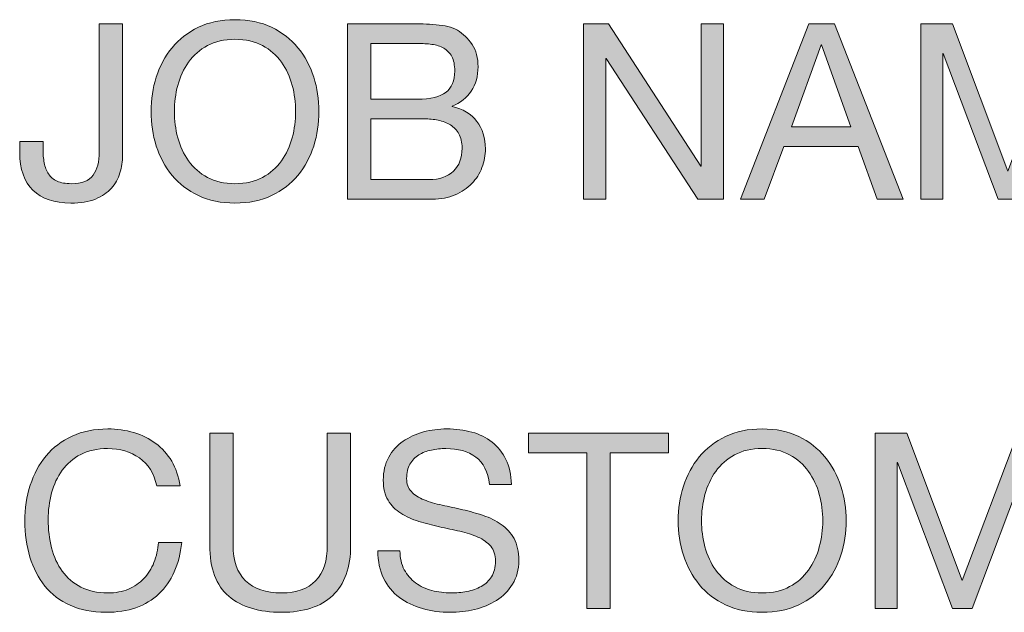
# Model space of a CAD drawing. Units: inches. Extents: x 0.5 to 8, y 0.2 to 10.9.
# Drawn here: x 0.7 to 1.2, y 0.5 to 0.8 of the extents above; entities that cross this region are included whole.
import ezdxf

# ---------------------------------------------------------------- set-up
doc = ezdxf.new("R2010")
doc.units = ezdxf.units.IN
doc.header["$MEASUREMENT"] = 0
doc.layers.add('Layer 1', color=7, linetype='Continuous')

# ---------------------------------------------------------------- blocks, each defined once
blk = doc.blocks.new('block 6')
at = {"layer": 'Layer 1'}
h = blk.add_hatch(color=250, dxfattribs=at)
h.dxf.hatch_style = 2
edge = h.paths.add_edge_path()
edge.add_spline(control_points=[(0.81731, 0.78929), (0.81911, 0.79492), (0.82179, 0.7999), (0.82538, 0.80423), (0.82896, 0.80857), (0.83341, 0.81203), (0.83875, 0.8146), (0.84408, 0.81719), (0.85029, 0.81848), (0.85737, 0.81848), (0.86445, 0.81848), (0.87067, 0.81719), (0.876, 0.8146), (0.88133, 0.81203), (0.88579, 0.80857), (0.88938, 0.80423), (0.89296, 0.7999), (0.89564, 0.79492), (0.89744, 0.78929), (0.89923, 0.78366), (0.90013, 0.77782), (0.90013, 0.77173), (0.90013, 0.76565), (0.89923, 0.75979), (0.89744, 0.75416), (0.89564, 0.74855), (0.89296, 0.74356), (0.88938, 0.73923), (0.88579, 0.73489), (0.88133, 0.73146), (0.876, 0.72892), (0.87067, 0.72637), (0.86445, 0.72511), (0.85737, 0.72511), (0.85029, 0.72511), (0.84408, 0.72637), (0.83875, 0.72892), (0.83341, 0.73146), (0.82896, 0.73489), (0.82538, 0.73923), (0.82179, 0.74356), (0.81911, 0.74855), (0.81731, 0.75416), (0.81552, 0.75979), (0.81462, 0.76565), (0.81462, 0.77173), (0.81462, 0.77782), (0.81552, 0.78366), (0.81731, 0.78929)], knot_values=[0, 0, 0, 0, 1, 1, 1, 2, 2, 2, 3, 3, 3, 4, 4, 4, 5, 5, 5, 6, 6, 6, 7, 7, 7, 8, 8, 8, 9, 9, 9, 10, 10, 10, 11, 11, 11, 12, 12, 12, 13, 13, 13, 14, 14, 14, 15, 15, 15, 16, 16, 16, 16], degree=3, periodic=1)
edge = h.paths.add_edge_path()
edge.add_spline(control_points=[(0.82825, 0.75842), (0.82941, 0.75404), (0.83125, 0.75011), (0.83375, 0.74661), (0.83625, 0.74311), (0.83946, 0.74029), (0.84338, 0.73817), (0.84729, 0.73604), (0.85196, 0.73499), (0.85737, 0.73499), (0.86279, 0.73499), (0.86746, 0.73604), (0.87138, 0.73817), (0.87529, 0.74029), (0.8785, 0.74311), (0.881, 0.74661), (0.8835, 0.75011), (0.88534, 0.75404), (0.8865, 0.75842), (0.88767, 0.76279), (0.88825, 0.76723), (0.88825, 0.77173), (0.88825, 0.77623), (0.88767, 0.78067), (0.8865, 0.78505), (0.88534, 0.78942), (0.8835, 0.79335), (0.881, 0.79686), (0.8785, 0.80036), (0.87529, 0.80317), (0.87138, 0.8053), (0.86746, 0.80741), (0.86279, 0.80849), (0.85737, 0.80849), (0.85196, 0.80849), (0.84729, 0.80741), (0.84338, 0.8053), (0.83946, 0.80317), (0.83625, 0.80036), (0.83375, 0.79686), (0.83125, 0.79335), (0.82941, 0.78942), (0.82825, 0.78505), (0.82708, 0.78067), (0.8265, 0.77623), (0.8265, 0.77173), (0.8265, 0.76723), (0.82708, 0.76279), (0.82825, 0.75842)], knot_values=[0, 0, 0, 0, 1, 1, 1, 2, 2, 2, 3, 3, 3, 4, 4, 4, 5, 5, 5, 6, 6, 6, 7, 7, 7, 8, 8, 8, 9, 9, 9, 10, 10, 10, 11, 11, 11, 12, 12, 12, 13, 13, 13, 14, 14, 14, 15, 15, 15, 16, 16, 16, 16], degree=3, periodic=1)
h = blk.add_hatch(color=250, dxfattribs=at)
h.dxf.hatch_style = 2
edge = h.paths.add_edge_path()
edge.add_spline(control_points=[(0.79881, 0.74048), (0.79794, 0.73756), (0.79648, 0.73496), (0.79444, 0.73267), (0.7924, 0.73037), (0.78969, 0.72854), (0.78632, 0.72717), (0.78294, 0.72579), (0.77875, 0.72511), (0.77375, 0.72511), (0.76541, 0.72511), (0.759, 0.72729), (0.7545, 0.73166), (0.75, 0.73604), (0.74776, 0.74249), (0.74776, 0.75098), (0.74776, 0.75098), (0.74776, 0.75648), (0.74776, 0.75648), (0.74776, 0.75648), (0.75963, 0.75648), (0.75963, 0.75648), (0.75963, 0.75648), (0.75963, 0.75273), (0.75963, 0.75273), (0.75963, 0.75015), (0.75983, 0.74778), (0.76025, 0.74561), (0.76067, 0.74344), (0.76139, 0.74156), (0.76244, 0.73998), (0.76348, 0.73839), (0.76494, 0.73717), (0.76681, 0.73629), (0.76869, 0.73542), (0.77108, 0.73499), (0.774, 0.73499), (0.77942, 0.73499), (0.78315, 0.73644), (0.78519, 0.73935), (0.78723, 0.74227), (0.78825, 0.74619), (0.78825, 0.7511), (0.78825, 0.7511), (0.78825, 0.81635), (0.78825, 0.81635), (0.78825, 0.81635), (0.80013, 0.81635), (0.80013, 0.81635), (0.80013, 0.81635), (0.80013, 0.74935), (0.80013, 0.74935), (0.80013, 0.74635), (0.79969, 0.74339), (0.79881, 0.74048)], knot_values=[0, 0, 0, 0, 1, 1, 1, 2, 2, 2, 3, 3, 3, 4, 4, 4, 5, 5, 5, 6, 6, 6, 7, 7, 7, 8, 8, 8, 9, 9, 9, 10, 10, 10, 11, 11, 11, 12, 12, 12, 13, 13, 13, 14, 14, 14, 15, 15, 15, 16, 16, 16, 17, 17, 17, 18, 18, 18, 18], degree=3, periodic=1)
h = blk.add_hatch(color=250, dxfattribs=at)
h.dxf.hatch_style = 2
edge = h.paths.add_edge_path()
edge.add_spline(control_points=[(0.947, 0.81635), (0.94891, 0.81635), (0.95098, 0.81634), (0.95319, 0.8163), (0.95539, 0.81624), (0.95758, 0.81612), (0.95975, 0.81592), (0.96191, 0.81571), (0.96394, 0.8154), (0.96581, 0.81498), (0.96769, 0.81456), (0.96929, 0.81394), (0.97062, 0.81311), (0.97354, 0.81136), (0.97602, 0.80893), (0.97806, 0.80585), (0.9801, 0.80278), (0.98113, 0.79898), (0.98113, 0.79447), (0.98113, 0.78973), (0.97997, 0.78563), (0.97769, 0.78217), (0.9754, 0.77871), (0.97212, 0.77615), (0.96788, 0.77448), (0.96788, 0.77448), (0.96788, 0.77422), (0.96788, 0.77422), (0.97338, 0.77306), (0.97758, 0.77056), (0.9805, 0.76672), (0.98341, 0.7629), (0.98487, 0.75823), (0.98487, 0.75273), (0.98487, 0.74948), (0.98429, 0.74631), (0.98312, 0.74323), (0.98195, 0.74014), (0.98022, 0.73741), (0.97794, 0.73504), (0.97564, 0.73267), (0.97281, 0.73075), (0.96943, 0.72929), (0.96606, 0.72784), (0.96216, 0.72711), (0.95775, 0.72711), (0.95775, 0.72711), (0.91463, 0.72711), (0.91463, 0.72711), (0.91463, 0.72711), (0.91463, 0.81635), (0.91463, 0.81635), (0.91463, 0.81635), (0.947, 0.81635), (0.947, 0.81635)], knot_values=[0, 0, 0, 0, 1, 1, 1, 2, 2, 2, 3, 3, 3, 4, 4, 4, 5, 5, 5, 6, 6, 6, 7, 7, 7, 8, 8, 8, 9, 9, 9, 10, 10, 10, 11, 11, 11, 12, 12, 12, 13, 13, 13, 14, 14, 14, 15, 15, 15, 16, 16, 16, 17, 17, 17, 18, 18, 18, 18], degree=3, periodic=1)
edge = h.paths.add_edge_path()
edge.add_spline(control_points=[(0.95025, 0.77798), (0.957, 0.77798), (0.96185, 0.77916), (0.96481, 0.78155), (0.96777, 0.78392), (0.96925, 0.78748), (0.96925, 0.79224), (0.96925, 0.7954), (0.96875, 0.79789), (0.96775, 0.79972), (0.96675, 0.80157), (0.96537, 0.80298), (0.96362, 0.80398), (0.96187, 0.80499), (0.95985, 0.80562), (0.95756, 0.80592), (0.95527, 0.80621), (0.95283, 0.80636), (0.95025, 0.80636), (0.95025, 0.80636), (0.9265, 0.80636), (0.9265, 0.80636), (0.9265, 0.80636), (0.9265, 0.77798), (0.9265, 0.77798), (0.9265, 0.77798), (0.95025, 0.77798), (0.95025, 0.77798)], knot_values=[0, 0, 0, 0, 1, 1, 1, 2, 2, 2, 3, 3, 3, 4, 4, 4, 5, 5, 5, 6, 6, 6, 7, 7, 7, 8, 8, 8, 9, 9, 9, 9], degree=3, periodic=1)
edge = h.paths.add_edge_path()
edge.add_spline(control_points=[(0.95625, 0.7371), (0.9615, 0.7371), (0.9656, 0.73853), (0.96856, 0.74136), (0.97152, 0.74418), (0.973, 0.7481), (0.973, 0.75311), (0.973, 0.75602), (0.97245, 0.75844), (0.97137, 0.76035), (0.97029, 0.76227), (0.96885, 0.76379), (0.96706, 0.76492), (0.96527, 0.76605), (0.9632, 0.76683), (0.96088, 0.76729), (0.95854, 0.76775), (0.95612, 0.76799), (0.95362, 0.76799), (0.95362, 0.76799), (0.9265, 0.76799), (0.9265, 0.76799), (0.9265, 0.76799), (0.9265, 0.7371), (0.9265, 0.7371), (0.9265, 0.7371), (0.95625, 0.7371), (0.95625, 0.7371)], knot_values=[0, 0, 0, 0, 1, 1, 1, 2, 2, 2, 3, 3, 3, 4, 4, 4, 5, 5, 5, 6, 6, 6, 7, 7, 7, 8, 8, 8, 9, 9, 9, 9], degree=3, periodic=1)
h = blk.add_hatch(color=250, dxfattribs=at)
h.dxf.hatch_style = 2
h.paths.add_polyline_path([(1.0475, 0.81635), (1.0945, 0.74398), (1.09475, 0.74398), (1.09475, 0.81635), (1.106, 0.81635), (1.106, 0.72711), (1.093, 0.72711), (1.04637, 0.79873), (1.04612, 0.79873), (1.04612, 0.72711), (1.03487, 0.72711), (1.03487, 0.81635)])
h = blk.add_hatch(color=250, dxfattribs=at)
h.dxf.hatch_style = 2
h.paths.add_polyline_path([(1.16262, 0.81635), (1.1975, 0.72711), (1.18437, 0.72711), (1.17462, 0.75397), (1.13687, 0.75397), (1.12687, 0.72711), (1.11475, 0.72711), (1.1495, 0.81635)])
h.paths.add_polyline_path([(1.17087, 0.76398), (1.156, 0.80561), (1.15575, 0.80561), (1.14062, 0.76398)])
h = blk.add_hatch(color=250, dxfattribs=at)
h.dxf.hatch_style = 2
h.paths.add_polyline_path([(1.22275, 0.81635), (1.25087, 0.74136), (1.27913, 0.81635), (1.29538, 0.81635), (1.29538, 0.72711), (1.28413, 0.72711), (1.28413, 0.80135), (1.28387, 0.80135), (1.256, 0.72711), (1.24588, 0.72711), (1.218, 0.80135), (1.21775, 0.80135), (1.21775, 0.72711), (1.2065, 0.72711), (1.2065, 0.81635)])
at = {"layer": 'Layer 1', "lineweight": 0}
for points in [[(1.0475, 0.81635), (1.0945, 0.74398), (1.09475, 0.74398), (1.09475, 0.81635), (1.106, 0.81635), (1.106, 0.72711), (1.093, 0.72711), (1.04637, 0.79873), (1.04612, 0.79873), (1.04612, 0.72711), (1.03487, 0.72711), (1.03487, 0.81635), (1.0475, 0.81635)], [(1.16262, 0.81635), (1.1975, 0.72711), (1.18437, 0.72711), (1.17462, 0.75397), (1.13687, 0.75397), (1.12687, 0.72711), (1.11475, 0.72711), (1.1495, 0.81635), (1.16262, 0.81635)], [(1.22275, 0.81635), (1.25087, 0.74136), (1.27913, 0.81635), (1.29538, 0.81635), (1.29538, 0.72711), (1.28413, 0.72711), (1.28413, 0.80135), (1.28387, 0.80135), (1.256, 0.72711), (1.24588, 0.72711), (1.218, 0.80135), (1.21775, 0.80135), (1.21775, 0.72711), (1.2065, 0.72711), (1.2065, 0.81635), (1.22275, 0.81635)], [(1.17087, 0.76398), (1.156, 0.80561), (1.15575, 0.80561), (1.14062, 0.76398), (1.17087, 0.76398)]]:
    blk.add_lwpolyline(points, dxfattribs=at)
for points, knots in [([(0.81731, 0.78929), (0.81911, 0.79492), (0.82179, 0.7999), (0.82538, 0.80423), (0.82896, 0.80857), (0.83341, 0.81203), (0.83875, 0.8146), (0.84408, 0.81719), (0.85029, 0.81848), (0.85737, 0.81848), (0.86445, 0.81848), (0.87067, 0.81719), (0.876, 0.8146), (0.88133, 0.81203), (0.88579, 0.80857), (0.88938, 0.80423), (0.89296, 0.7999), (0.89564, 0.79492), (0.89744, 0.78929), (0.89923, 0.78366), (0.90013, 0.77782), (0.90013, 0.77173), (0.90013, 0.76565), (0.89923, 0.75979), (0.89744, 0.75416), (0.89564, 0.74855), (0.89296, 0.74356), (0.88938, 0.73923), (0.88579, 0.73489), (0.88133, 0.73146), (0.876, 0.72892), (0.87067, 0.72637), (0.86445, 0.72511), (0.85737, 0.72511), (0.85029, 0.72511), (0.84408, 0.72637), (0.83875, 0.72892), (0.83341, 0.73146), (0.82896, 0.73489), (0.82538, 0.73923), (0.82179, 0.74356), (0.81911, 0.74855), (0.81731, 0.75416), (0.81552, 0.75979), (0.81462, 0.76565), (0.81462, 0.77173), (0.81462, 0.77782), (0.81552, 0.78366), (0.81731, 0.78929)], [0, 0, 0, 0, 1, 1, 1, 2, 2, 2, 3, 3, 3, 4, 4, 4, 5, 5, 5, 6, 6, 6, 7, 7, 7, 8, 8, 8, 9, 9, 9, 10, 10, 10, 11, 11, 11, 12, 12, 12, 13, 13, 13, 14, 14, 14, 15, 15, 15, 16, 16, 16, 16]), ([(0.79881, 0.74048), (0.79794, 0.73756), (0.79648, 0.73496), (0.79444, 0.73267), (0.7924, 0.73037), (0.78969, 0.72854), (0.78632, 0.72717), (0.78294, 0.72579), (0.77875, 0.72511), (0.77375, 0.72511), (0.76541, 0.72511), (0.759, 0.72729), (0.7545, 0.73166), (0.75, 0.73604), (0.74776, 0.74249), (0.74776, 0.75098), (0.74776, 0.75098), (0.74776, 0.75648), (0.74776, 0.75648), (0.74776, 0.75648), (0.75963, 0.75648), (0.75963, 0.75648), (0.75963, 0.75648), (0.75963, 0.75273), (0.75963, 0.75273), (0.75963, 0.75015), (0.75983, 0.74778), (0.76025, 0.74561), (0.76067, 0.74344), (0.76139, 0.74156), (0.76244, 0.73998), (0.76348, 0.73839), (0.76494, 0.73717), (0.76681, 0.73629), (0.76869, 0.73542), (0.77108, 0.73499), (0.774, 0.73499), (0.77942, 0.73499), (0.78315, 0.73644), (0.78519, 0.73935), (0.78723, 0.74227), (0.78825, 0.74619), (0.78825, 0.7511), (0.78825, 0.7511), (0.78825, 0.81635), (0.78825, 0.81635), (0.78825, 0.81635), (0.80013, 0.81635), (0.80013, 0.81635), (0.80013, 0.81635), (0.80013, 0.74935), (0.80013, 0.74935), (0.80013, 0.74635), (0.79969, 0.74339), (0.79881, 0.74048)], [0, 0, 0, 0, 1, 1, 1, 2, 2, 2, 3, 3, 3, 4, 4, 4, 5, 5, 5, 6, 6, 6, 7, 7, 7, 8, 8, 8, 9, 9, 9, 10, 10, 10, 11, 11, 11, 12, 12, 12, 13, 13, 13, 14, 14, 14, 15, 15, 15, 16, 16, 16, 17, 17, 17, 18, 18, 18, 18]), ([(0.947, 0.81635), (0.94891, 0.81635), (0.95098, 0.81634), (0.95319, 0.8163), (0.95539, 0.81624), (0.95758, 0.81612), (0.95975, 0.81592), (0.96191, 0.81571), (0.96394, 0.8154), (0.96581, 0.81498), (0.96769, 0.81456), (0.96929, 0.81394), (0.97062, 0.81311), (0.97354, 0.81136), (0.97602, 0.80893), (0.97806, 0.80585), (0.9801, 0.80278), (0.98113, 0.79898), (0.98113, 0.79447), (0.98113, 0.78973), (0.97997, 0.78563), (0.97769, 0.78217), (0.9754, 0.77871), (0.97212, 0.77615), (0.96788, 0.77448), (0.96788, 0.77448), (0.96788, 0.77422), (0.96788, 0.77422), (0.97338, 0.77306), (0.97758, 0.77056), (0.9805, 0.76672), (0.98341, 0.7629), (0.98487, 0.75823), (0.98487, 0.75273), (0.98487, 0.74948), (0.98429, 0.74631), (0.98312, 0.74323), (0.98195, 0.74014), (0.98022, 0.73741), (0.97794, 0.73504), (0.97564, 0.73267), (0.97281, 0.73075), (0.96943, 0.72929), (0.96606, 0.72784), (0.96216, 0.72711), (0.95775, 0.72711), (0.95775, 0.72711), (0.91463, 0.72711), (0.91463, 0.72711), (0.91463, 0.72711), (0.91463, 0.81635), (0.91463, 0.81635), (0.91463, 0.81635), (0.947, 0.81635), (0.947, 0.81635)], [0, 0, 0, 0, 1, 1, 1, 2, 2, 2, 3, 3, 3, 4, 4, 4, 5, 5, 5, 6, 6, 6, 7, 7, 7, 8, 8, 8, 9, 9, 9, 10, 10, 10, 11, 11, 11, 12, 12, 12, 13, 13, 13, 14, 14, 14, 15, 15, 15, 16, 16, 16, 17, 17, 17, 18, 18, 18, 18]), ([(0.82825, 0.75842), (0.82941, 0.75404), (0.83125, 0.75011), (0.83375, 0.74661), (0.83625, 0.74311), (0.83946, 0.74029), (0.84338, 0.73817), (0.84729, 0.73604), (0.85196, 0.73499), (0.85737, 0.73499), (0.86279, 0.73499), (0.86746, 0.73604), (0.87138, 0.73817), (0.87529, 0.74029), (0.8785, 0.74311), (0.881, 0.74661), (0.8835, 0.75011), (0.88534, 0.75404), (0.8865, 0.75842), (0.88767, 0.76279), (0.88825, 0.76723), (0.88825, 0.77173), (0.88825, 0.77623), (0.88767, 0.78067), (0.8865, 0.78505), (0.88534, 0.78942), (0.8835, 0.79335), (0.881, 0.79686), (0.8785, 0.80036), (0.87529, 0.80317), (0.87138, 0.8053), (0.86746, 0.80741), (0.86279, 0.80849), (0.85737, 0.80849), (0.85196, 0.80849), (0.84729, 0.80741), (0.84338, 0.8053), (0.83946, 0.80317), (0.83625, 0.80036), (0.83375, 0.79686), (0.83125, 0.79335), (0.82941, 0.78942), (0.82825, 0.78505), (0.82708, 0.78067), (0.8265, 0.77623), (0.8265, 0.77173), (0.8265, 0.76723), (0.82708, 0.76279), (0.82825, 0.75842)], [0, 0, 0, 0, 1, 1, 1, 2, 2, 2, 3, 3, 3, 4, 4, 4, 5, 5, 5, 6, 6, 6, 7, 7, 7, 8, 8, 8, 9, 9, 9, 10, 10, 10, 11, 11, 11, 12, 12, 12, 13, 13, 13, 14, 14, 14, 15, 15, 15, 16, 16, 16, 16]), ([(0.95025, 0.77798), (0.957, 0.77798), (0.96185, 0.77916), (0.96481, 0.78155), (0.96777, 0.78392), (0.96925, 0.78748), (0.96925, 0.79224), (0.96925, 0.7954), (0.96875, 0.79789), (0.96775, 0.79972), (0.96675, 0.80157), (0.96537, 0.80298), (0.96362, 0.80398), (0.96187, 0.80499), (0.95985, 0.80562), (0.95756, 0.80592), (0.95527, 0.80621), (0.95283, 0.80636), (0.95025, 0.80636), (0.95025, 0.80636), (0.9265, 0.80636), (0.9265, 0.80636), (0.9265, 0.80636), (0.9265, 0.77798), (0.9265, 0.77798), (0.9265, 0.77798), (0.95025, 0.77798), (0.95025, 0.77798)], [0, 0, 0, 0, 1, 1, 1, 2, 2, 2, 3, 3, 3, 4, 4, 4, 5, 5, 5, 6, 6, 6, 7, 7, 7, 8, 8, 8, 9, 9, 9, 9]), ([(0.95625, 0.7371), (0.9615, 0.7371), (0.9656, 0.73853), (0.96856, 0.74136), (0.97152, 0.74418), (0.973, 0.7481), (0.973, 0.75311), (0.973, 0.75602), (0.97245, 0.75844), (0.97137, 0.76035), (0.97029, 0.76227), (0.96885, 0.76379), (0.96706, 0.76492), (0.96527, 0.76605), (0.9632, 0.76683), (0.96088, 0.76729), (0.95854, 0.76775), (0.95612, 0.76799), (0.95362, 0.76799), (0.95362, 0.76799), (0.9265, 0.76799), (0.9265, 0.76799), (0.9265, 0.76799), (0.9265, 0.7371), (0.9265, 0.7371), (0.9265, 0.7371), (0.95625, 0.7371), (0.95625, 0.7371)], [0, 0, 0, 0, 1, 1, 1, 2, 2, 2, 3, 3, 3, 4, 4, 4, 5, 5, 5, 6, 6, 6, 7, 7, 7, 8, 8, 8, 9, 9, 9, 9])]:
    blk.add_open_spline(points, degree=3, knots=knots, dxfattribs=at)
blk = doc.blocks.new('block 7')
at = {"layer": 'Layer 1'}
h = blk.add_hatch(color=250, dxfattribs=at)
h.dxf.hatch_style = 2
edge = h.paths.add_edge_path()
edge.add_spline(control_points=[(0.80869, 0.59539), (0.80414, 0.59856), (0.79875, 0.60015), (0.7925, 0.60015), (0.78717, 0.60015), (0.78261, 0.59915), (0.77882, 0.59714), (0.77502, 0.59515), (0.7719, 0.59246), (0.76944, 0.58908), (0.76698, 0.58571), (0.76517, 0.58185), (0.764, 0.57753), (0.76283, 0.57319), (0.76225, 0.56868), (0.76225, 0.56402), (0.76225, 0.55893), (0.76283, 0.55413), (0.764, 0.54959), (0.76517, 0.54504), (0.76698, 0.54108), (0.76944, 0.53771), (0.7719, 0.53433), (0.77504, 0.53164), (0.77888, 0.52965), (0.78271, 0.52764), (0.78729, 0.52665), (0.79263, 0.52665), (0.79654, 0.52665), (0.80002, 0.52729), (0.80307, 0.52858), (0.8061, 0.52988), (0.80873, 0.53167), (0.81094, 0.53396), (0.81314, 0.53625), (0.81487, 0.53898), (0.81613, 0.54214), (0.81738, 0.54532), (0.81813, 0.54873), (0.81838, 0.5524), (0.81838, 0.5524), (0.83025, 0.5524), (0.83025, 0.5524), (0.82908, 0.54115), (0.82521, 0.5324), (0.81862, 0.52615), (0.81205, 0.5199), (0.80304, 0.51678), (0.79163, 0.51678), (0.78471, 0.51678), (0.77867, 0.51796), (0.7735, 0.52033), (0.76833, 0.52271), (0.76404, 0.52597), (0.76063, 0.53015), (0.75721, 0.53432), (0.75465, 0.53923), (0.75294, 0.54489), (0.75123, 0.55056), (0.75038, 0.55664), (0.75038, 0.56315), (0.75038, 0.56965), (0.7513, 0.57575), (0.75313, 0.58146), (0.75496, 0.58717), (0.75765, 0.59215), (0.76119, 0.59639), (0.76473, 0.60064), (0.76914, 0.604), (0.77444, 0.60646), (0.77973, 0.60891), (0.78579, 0.61015), (0.79263, 0.61015), (0.7973, 0.61015), (0.80171, 0.60952), (0.80587, 0.60828), (0.81005, 0.60701), (0.81375, 0.60518), (0.817, 0.60277), (0.82025, 0.60036), (0.82296, 0.59733), (0.82513, 0.59371), (0.82729, 0.59009), (0.82871, 0.5859), (0.82938, 0.58115), (0.82938, 0.58115), (0.8175, 0.58115), (0.8175, 0.58115), (0.81617, 0.58748), (0.81323, 0.59223), (0.80869, 0.59539)], knot_values=[0, 0, 0, 0, 1, 1, 1, 2, 2, 2, 3, 3, 3, 4, 4, 4, 5, 5, 5, 6, 6, 6, 7, 7, 7, 8, 8, 8, 9, 9, 9, 10, 10, 10, 11, 11, 11, 12, 12, 12, 13, 13, 13, 14, 14, 14, 15, 15, 15, 16, 16, 16, 17, 17, 17, 18, 18, 18, 19, 19, 19, 20, 20, 20, 21, 21, 21, 22, 22, 22, 23, 23, 23, 24, 24, 24, 25, 25, 25, 26, 26, 26, 27, 27, 27, 28, 28, 28, 29, 29, 29, 30, 30, 30, 30], degree=3, periodic=1)
h = blk.add_hatch(color=250, dxfattribs=at)
h.dxf.hatch_style = 2
edge = h.paths.add_edge_path()
edge.add_spline(control_points=[(0.90712, 0.52534), (0.90104, 0.51963), (0.89237, 0.51678), (0.88113, 0.51678), (0.86963, 0.51678), (0.86065, 0.5195), (0.85419, 0.52496), (0.84773, 0.53042), (0.8445, 0.5391), (0.8445, 0.55103), (0.8445, 0.55103), (0.8445, 0.60802), (0.8445, 0.60802), (0.8445, 0.60802), (0.85638, 0.60802), (0.85638, 0.60802), (0.85638, 0.60802), (0.85638, 0.55103), (0.85638, 0.55103), (0.85638, 0.54302), (0.8585, 0.53696), (0.86275, 0.53284), (0.867, 0.52871), (0.87313, 0.52665), (0.88113, 0.52665), (0.88871, 0.52665), (0.89448, 0.52871), (0.89844, 0.53284), (0.9024, 0.53696), (0.90438, 0.54302), (0.90438, 0.55103), (0.90438, 0.55103), (0.90438, 0.60802), (0.90438, 0.60802), (0.90438, 0.60802), (0.91625, 0.60802), (0.91625, 0.60802), (0.91625, 0.60802), (0.91625, 0.55103), (0.91625, 0.55103), (0.91625, 0.53961), (0.91321, 0.53105), (0.90712, 0.52534)], knot_values=[0, 0, 0, 0, 1, 1, 1, 2, 2, 2, 3, 3, 3, 4, 4, 4, 5, 5, 5, 6, 6, 6, 7, 7, 7, 8, 8, 8, 9, 9, 9, 10, 10, 10, 11, 11, 11, 12, 12, 12, 13, 13, 13, 14, 14, 14, 14], degree=3, periodic=1)
h = blk.add_hatch(color=250, dxfattribs=at)
h.dxf.hatch_style = 2
edge = h.paths.add_edge_path()
edge.add_spline(control_points=[(0.97993, 0.59584), (0.97597, 0.59871), (0.97091, 0.60015), (0.96475, 0.60015), (0.96225, 0.60015), (0.95978, 0.59989), (0.95737, 0.59939), (0.95496, 0.59889), (0.95281, 0.59806), (0.95093, 0.5969), (0.94906, 0.59573), (0.94756, 0.59417), (0.94643, 0.5922), (0.94531, 0.59025), (0.94475, 0.58781), (0.94475, 0.58489), (0.94475, 0.58215), (0.94556, 0.57992), (0.94718, 0.57821), (0.94881, 0.5765), (0.95098, 0.5751), (0.95368, 0.57402), (0.95639, 0.57294), (0.95945, 0.57204), (0.96287, 0.57133), (0.96629, 0.57062), (0.96977, 0.56985), (0.97331, 0.56902), (0.97685, 0.56818), (0.98033, 0.56721), (0.98374, 0.56608), (0.98716, 0.56495), (0.99023, 0.56344), (0.99293, 0.56152), (0.99564, 0.5596), (0.99781, 0.55718), (0.99944, 0.55427), (1.00106, 0.55135), (1.00187, 0.54769), (1.00187, 0.54327), (1.00187, 0.53852), (1.00081, 0.53446), (0.99868, 0.53109), (0.99656, 0.52771), (0.99383, 0.52496), (0.9905, 0.52284), (0.98716, 0.52071), (0.98343, 0.51917), (0.97931, 0.51822), (0.97519, 0.51725), (0.97108, 0.51678), (0.96699, 0.51678), (0.962, 0.51678), (0.95727, 0.5174), (0.95281, 0.51865), (0.94835, 0.5199), (0.94443, 0.5218), (0.94106, 0.52433), (0.93768, 0.52687), (0.93502, 0.53012), (0.93306, 0.53408), (0.9311, 0.53805), (0.93012, 0.54272), (0.93012, 0.54815), (0.93012, 0.54815), (0.94137, 0.54815), (0.94137, 0.54815), (0.94137, 0.54439), (0.9421, 0.54116), (0.94356, 0.53847), (0.94501, 0.53575), (0.94693, 0.53352), (0.94931, 0.53177), (0.95169, 0.53002), (0.95445, 0.52873), (0.95762, 0.5279), (0.96079, 0.52706), (0.96404, 0.52665), (0.96737, 0.52665), (0.97004, 0.52665), (0.97272, 0.5269), (0.97544, 0.5274), (0.97814, 0.5279), (0.98058, 0.52875), (0.98275, 0.52996), (0.98491, 0.53117), (0.98666, 0.53281), (0.988, 0.5349), (0.98933, 0.53697), (0.99, 0.53965), (0.99, 0.5429), (0.99, 0.54598), (0.98918, 0.54848), (0.98756, 0.5504), (0.98593, 0.55231), (0.98376, 0.55387), (0.98106, 0.55508), (0.97835, 0.55629), (0.97529, 0.55728), (0.97187, 0.55802), (0.96845, 0.55877), (0.96497, 0.55954), (0.96143, 0.56033), (0.95789, 0.56113), (0.95441, 0.56204), (0.951, 0.56308), (0.94758, 0.56413), (0.94452, 0.5655), (0.94181, 0.56721), (0.9391, 0.56892), (0.93694, 0.57113), (0.93531, 0.57384), (0.93368, 0.57654), (0.93287, 0.57994), (0.93287, 0.58403), (0.93287, 0.58853), (0.93379, 0.59242), (0.93562, 0.5957), (0.93745, 0.599), (0.93989, 0.60171), (0.94293, 0.60383), (0.94598, 0.60596), (0.94944, 0.60754), (0.95331, 0.60859), (0.95719, 0.60962), (0.96116, 0.61015), (0.96524, 0.61015), (0.96983, 0.61015), (0.97408, 0.60961), (0.97799, 0.60852), (0.98191, 0.60744), (0.98535, 0.60573), (0.98831, 0.60339), (0.99127, 0.60106), (0.9936, 0.59813), (0.99531, 0.59459), (0.99702, 0.59104), (0.99795, 0.58682), (0.99812, 0.5819), (0.99812, 0.5819), (0.98687, 0.5819), (0.98687, 0.5819), (0.98621, 0.58831), (0.98389, 0.59296), (0.97993, 0.59584)], knot_values=[0, 0, 0, 0, 1, 1, 1, 2, 2, 2, 3, 3, 3, 4, 4, 4, 5, 5, 5, 6, 6, 6, 7, 7, 7, 8, 8, 8, 9, 9, 9, 10, 10, 10, 11, 11, 11, 12, 12, 12, 13, 13, 13, 14, 14, 14, 15, 15, 15, 16, 16, 16, 17, 17, 17, 18, 18, 18, 19, 19, 19, 20, 20, 20, 21, 21, 21, 22, 22, 22, 23, 23, 23, 24, 24, 24, 25, 25, 25, 26, 26, 26, 27, 27, 27, 28, 28, 28, 29, 29, 29, 30, 30, 30, 31, 31, 31, 32, 32, 32, 33, 33, 33, 34, 34, 34, 35, 35, 35, 36, 36, 36, 37, 37, 37, 38, 38, 38, 39, 39, 39, 40, 40, 40, 41, 41, 41, 42, 42, 42, 43, 43, 43, 44, 44, 44, 45, 45, 45, 46, 46, 46, 47, 47, 47, 48, 48, 48, 48], degree=3, periodic=1)
h = blk.add_hatch(color=250, dxfattribs=at)
h.dxf.hatch_style = 2
h.paths.add_polyline_path([(1.00675, 0.59802), (1.00675, 0.60802), (1.07812, 0.60802), (1.07812, 0.59802), (1.04837, 0.59802), (1.04837, 0.51877), (1.0365, 0.51877), (1.0365, 0.59802)])
h = blk.add_hatch(color=250, dxfattribs=at)
h.dxf.hatch_style = 2
edge = h.paths.add_edge_path()
edge.add_spline(control_points=[(1.08569, 0.58096), (1.08748, 0.58659), (1.09016, 0.59157), (1.09375, 0.59589), (1.09733, 0.60023), (1.10179, 0.60369), (1.10712, 0.60627), (1.11245, 0.60886), (1.11867, 0.61015), (1.12575, 0.61015), (1.13283, 0.61015), (1.13904, 0.60886), (1.14438, 0.60627), (1.14971, 0.60369), (1.15416, 0.60023), (1.15775, 0.59589), (1.16133, 0.59157), (1.16402, 0.58659), (1.16581, 0.58096), (1.1676, 0.57533), (1.1685, 0.56949), (1.1685, 0.5634), (1.1685, 0.55732), (1.1676, 0.55146), (1.16581, 0.54583), (1.16402, 0.54022), (1.16133, 0.53522), (1.15775, 0.5309), (1.15416, 0.52656), (1.14971, 0.52313), (1.14438, 0.52059), (1.13904, 0.51804), (1.13283, 0.51678), (1.12575, 0.51678), (1.11867, 0.51678), (1.11245, 0.51804), (1.10712, 0.52059), (1.10179, 0.52313), (1.09733, 0.52656), (1.09375, 0.5309), (1.09016, 0.53522), (1.08748, 0.54022), (1.08569, 0.54583), (1.08389, 0.55146), (1.08299, 0.55732), (1.08299, 0.5634), (1.08299, 0.56949), (1.08389, 0.57533), (1.08569, 0.58096)], knot_values=[0, 0, 0, 0, 1, 1, 1, 2, 2, 2, 3, 3, 3, 4, 4, 4, 5, 5, 5, 6, 6, 6, 7, 7, 7, 8, 8, 8, 9, 9, 9, 10, 10, 10, 11, 11, 11, 12, 12, 12, 13, 13, 13, 14, 14, 14, 15, 15, 15, 16, 16, 16, 16], degree=3, periodic=1)
edge = h.paths.add_edge_path()
edge.add_spline(control_points=[(1.09663, 0.55009), (1.09779, 0.54571), (1.09962, 0.54178), (1.10213, 0.53828), (1.10462, 0.53478), (1.10783, 0.53196), (1.11175, 0.52984), (1.11566, 0.52771), (1.12033, 0.52665), (1.12575, 0.52665), (1.13116, 0.52665), (1.13583, 0.52771), (1.13975, 0.52984), (1.14366, 0.53196), (1.14687, 0.53478), (1.14937, 0.53828), (1.15187, 0.54178), (1.15371, 0.54571), (1.15487, 0.55009), (1.15604, 0.55446), (1.15662, 0.55889), (1.15662, 0.5634), (1.15662, 0.5679), (1.15604, 0.57233), (1.15487, 0.57671), (1.15371, 0.58108), (1.15187, 0.58502), (1.14937, 0.58853), (1.14687, 0.59203), (1.14366, 0.59484), (1.13975, 0.59696), (1.13583, 0.59908), (1.13116, 0.60015), (1.12575, 0.60015), (1.12033, 0.60015), (1.11566, 0.59908), (1.11175, 0.59696), (1.10783, 0.59484), (1.10462, 0.59203), (1.10213, 0.58853), (1.09962, 0.58502), (1.09779, 0.58108), (1.09663, 0.57671), (1.09545, 0.57233), (1.09487, 0.5679), (1.09487, 0.5634), (1.09487, 0.55889), (1.09545, 0.55446), (1.09663, 0.55009)], knot_values=[0, 0, 0, 0, 1, 1, 1, 2, 2, 2, 3, 3, 3, 4, 4, 4, 5, 5, 5, 6, 6, 6, 7, 7, 7, 8, 8, 8, 9, 9, 9, 10, 10, 10, 11, 11, 11, 12, 12, 12, 13, 13, 13, 14, 14, 14, 15, 15, 15, 16, 16, 16, 16], degree=3, periodic=1)
h = blk.add_hatch(color=250, dxfattribs=at)
h.dxf.hatch_style = 2
h.paths.add_polyline_path([(1.1995, 0.60802), (1.22762, 0.53303), (1.25587, 0.60802), (1.27212, 0.60802), (1.27212, 0.51877), (1.26087, 0.51877), (1.26087, 0.59302), (1.26062, 0.59302), (1.23275, 0.51877), (1.22262, 0.51877), (1.19474, 0.59302), (1.19449, 0.59302), (1.19449, 0.51877), (1.18325, 0.51877), (1.18325, 0.60802)])
at = {"layer": 'Layer 1', "lineweight": 0}
for points in [[(1.00675, 0.59802), (1.00675, 0.60802), (1.07812, 0.60802), (1.07812, 0.59802), (1.04837, 0.59802), (1.04837, 0.51877), (1.0365, 0.51877), (1.0365, 0.59802), (1.00675, 0.59802)], [(1.1995, 0.60802), (1.22762, 0.53303), (1.25587, 0.60802), (1.27212, 0.60802), (1.27212, 0.51877), (1.26087, 0.51877), (1.26087, 0.59302), (1.26062, 0.59302), (1.23275, 0.51877), (1.22262, 0.51877), (1.19474, 0.59302), (1.19449, 0.59302), (1.19449, 0.51877), (1.18325, 0.51877), (1.18325, 0.60802), (1.1995, 0.60802)]]:
    blk.add_lwpolyline(points, dxfattribs=at)
for points, knots in [([(0.80869, 0.59539), (0.80414, 0.59856), (0.79875, 0.60015), (0.7925, 0.60015), (0.78717, 0.60015), (0.78261, 0.59915), (0.77882, 0.59714), (0.77502, 0.59515), (0.7719, 0.59246), (0.76944, 0.58908), (0.76698, 0.58571), (0.76517, 0.58185), (0.764, 0.57753), (0.76283, 0.57319), (0.76225, 0.56868), (0.76225, 0.56402), (0.76225, 0.55893), (0.76283, 0.55413), (0.764, 0.54959), (0.76517, 0.54504), (0.76698, 0.54108), (0.76944, 0.53771), (0.7719, 0.53433), (0.77504, 0.53164), (0.77888, 0.52965), (0.78271, 0.52764), (0.78729, 0.52665), (0.79263, 0.52665), (0.79654, 0.52665), (0.80002, 0.52729), (0.80307, 0.52858), (0.8061, 0.52988), (0.80873, 0.53167), (0.81094, 0.53396), (0.81314, 0.53625), (0.81487, 0.53898), (0.81613, 0.54214), (0.81738, 0.54532), (0.81813, 0.54873), (0.81838, 0.5524), (0.81838, 0.5524), (0.83025, 0.5524), (0.83025, 0.5524), (0.82908, 0.54115), (0.82521, 0.5324), (0.81862, 0.52615), (0.81205, 0.5199), (0.80304, 0.51678), (0.79163, 0.51678), (0.78471, 0.51678), (0.77867, 0.51796), (0.7735, 0.52033), (0.76833, 0.52271), (0.76404, 0.52597), (0.76063, 0.53015), (0.75721, 0.53432), (0.75465, 0.53923), (0.75294, 0.54489), (0.75123, 0.55056), (0.75038, 0.55664), (0.75038, 0.56315), (0.75038, 0.56965), (0.7513, 0.57575), (0.75313, 0.58146), (0.75496, 0.58717), (0.75765, 0.59215), (0.76119, 0.59639), (0.76473, 0.60064), (0.76914, 0.604), (0.77444, 0.60646), (0.77973, 0.60891), (0.78579, 0.61015), (0.79263, 0.61015), (0.7973, 0.61015), (0.80171, 0.60952), (0.80587, 0.60828), (0.81005, 0.60701), (0.81375, 0.60518), (0.817, 0.60277), (0.82025, 0.60036), (0.82296, 0.59733), (0.82513, 0.59371), (0.82729, 0.59009), (0.82871, 0.5859), (0.82938, 0.58115), (0.82938, 0.58115), (0.8175, 0.58115), (0.8175, 0.58115), (0.81617, 0.58748), (0.81323, 0.59223), (0.80869, 0.59539)], [0, 0, 0, 0, 1, 1, 1, 2, 2, 2, 3, 3, 3, 4, 4, 4, 5, 5, 5, 6, 6, 6, 7, 7, 7, 8, 8, 8, 9, 9, 9, 10, 10, 10, 11, 11, 11, 12, 12, 12, 13, 13, 13, 14, 14, 14, 15, 15, 15, 16, 16, 16, 17, 17, 17, 18, 18, 18, 19, 19, 19, 20, 20, 20, 21, 21, 21, 22, 22, 22, 23, 23, 23, 24, 24, 24, 25, 25, 25, 26, 26, 26, 27, 27, 27, 28, 28, 28, 29, 29, 29, 30, 30, 30, 30]), ([(0.90712, 0.52534), (0.90104, 0.51963), (0.89237, 0.51678), (0.88113, 0.51678), (0.86963, 0.51678), (0.86065, 0.5195), (0.85419, 0.52496), (0.84773, 0.53042), (0.8445, 0.5391), (0.8445, 0.55103), (0.8445, 0.55103), (0.8445, 0.60802), (0.8445, 0.60802), (0.8445, 0.60802), (0.85638, 0.60802), (0.85638, 0.60802), (0.85638, 0.60802), (0.85638, 0.55103), (0.85638, 0.55103), (0.85638, 0.54302), (0.8585, 0.53696), (0.86275, 0.53284), (0.867, 0.52871), (0.87313, 0.52665), (0.88113, 0.52665), (0.88871, 0.52665), (0.89448, 0.52871), (0.89844, 0.53284), (0.9024, 0.53696), (0.90438, 0.54302), (0.90438, 0.55103), (0.90438, 0.55103), (0.90438, 0.60802), (0.90438, 0.60802), (0.90438, 0.60802), (0.91625, 0.60802), (0.91625, 0.60802), (0.91625, 0.60802), (0.91625, 0.55103), (0.91625, 0.55103), (0.91625, 0.53961), (0.91321, 0.53105), (0.90712, 0.52534)], [0, 0, 0, 0, 1, 1, 1, 2, 2, 2, 3, 3, 3, 4, 4, 4, 5, 5, 5, 6, 6, 6, 7, 7, 7, 8, 8, 8, 9, 9, 9, 10, 10, 10, 11, 11, 11, 12, 12, 12, 13, 13, 13, 14, 14, 14, 14]), ([(0.97993, 0.59584), (0.97597, 0.59871), (0.97091, 0.60015), (0.96475, 0.60015), (0.96225, 0.60015), (0.95978, 0.59989), (0.95737, 0.59939), (0.95496, 0.59889), (0.95281, 0.59806), (0.95093, 0.5969), (0.94906, 0.59573), (0.94756, 0.59417), (0.94643, 0.5922), (0.94531, 0.59025), (0.94475, 0.58781), (0.94475, 0.58489), (0.94475, 0.58215), (0.94556, 0.57992), (0.94718, 0.57821), (0.94881, 0.5765), (0.95098, 0.5751), (0.95368, 0.57402), (0.95639, 0.57294), (0.95945, 0.57204), (0.96287, 0.57133), (0.96629, 0.57062), (0.96977, 0.56985), (0.97331, 0.56902), (0.97685, 0.56818), (0.98033, 0.56721), (0.98374, 0.56608), (0.98716, 0.56495), (0.99023, 0.56344), (0.99293, 0.56152), (0.99564, 0.5596), (0.99781, 0.55718), (0.99944, 0.55427), (1.00106, 0.55135), (1.00187, 0.54769), (1.00187, 0.54327), (1.00187, 0.53852), (1.00081, 0.53446), (0.99868, 0.53109), (0.99656, 0.52771), (0.99383, 0.52496), (0.9905, 0.52284), (0.98716, 0.52071), (0.98343, 0.51917), (0.97931, 0.51822), (0.97519, 0.51725), (0.97108, 0.51678), (0.96699, 0.51678), (0.962, 0.51678), (0.95727, 0.5174), (0.95281, 0.51865), (0.94835, 0.5199), (0.94443, 0.5218), (0.94106, 0.52433), (0.93768, 0.52687), (0.93502, 0.53012), (0.93306, 0.53408), (0.9311, 0.53805), (0.93012, 0.54272), (0.93012, 0.54815), (0.93012, 0.54815), (0.94137, 0.54815), (0.94137, 0.54815), (0.94137, 0.54439), (0.9421, 0.54116), (0.94356, 0.53847), (0.94501, 0.53575), (0.94693, 0.53352), (0.94931, 0.53177), (0.95169, 0.53002), (0.95445, 0.52873), (0.95762, 0.5279), (0.96079, 0.52706), (0.96404, 0.52665), (0.96737, 0.52665), (0.97004, 0.52665), (0.97272, 0.5269), (0.97544, 0.5274), (0.97814, 0.5279), (0.98058, 0.52875), (0.98275, 0.52996), (0.98491, 0.53117), (0.98666, 0.53281), (0.988, 0.5349), (0.98933, 0.53697), (0.99, 0.53965), (0.99, 0.5429), (0.99, 0.54598), (0.98918, 0.54848), (0.98756, 0.5504), (0.98593, 0.55231), (0.98376, 0.55387), (0.98106, 0.55508), (0.97835, 0.55629), (0.97529, 0.55728), (0.97187, 0.55802), (0.96845, 0.55877), (0.96497, 0.55954), (0.96143, 0.56033), (0.95789, 0.56113), (0.95441, 0.56204), (0.951, 0.56308), (0.94758, 0.56413), (0.94452, 0.5655), (0.94181, 0.56721), (0.9391, 0.56892), (0.93694, 0.57113), (0.93531, 0.57384), (0.93368, 0.57654), (0.93287, 0.57994), (0.93287, 0.58403), (0.93287, 0.58853), (0.93379, 0.59242), (0.93562, 0.5957), (0.93745, 0.599), (0.93989, 0.60171), (0.94293, 0.60383), (0.94598, 0.60596), (0.94944, 0.60754), (0.95331, 0.60859), (0.95719, 0.60962), (0.96116, 0.61015), (0.96524, 0.61015), (0.96983, 0.61015), (0.97408, 0.60961), (0.97799, 0.60852), (0.98191, 0.60744), (0.98535, 0.60573), (0.98831, 0.60339), (0.99127, 0.60106), (0.9936, 0.59813), (0.99531, 0.59459), (0.99702, 0.59104), (0.99795, 0.58682), (0.99812, 0.5819), (0.99812, 0.5819), (0.98687, 0.5819), (0.98687, 0.5819), (0.98621, 0.58831), (0.98389, 0.59296), (0.97993, 0.59584)], [0, 0, 0, 0, 1, 1, 1, 2, 2, 2, 3, 3, 3, 4, 4, 4, 5, 5, 5, 6, 6, 6, 7, 7, 7, 8, 8, 8, 9, 9, 9, 10, 10, 10, 11, 11, 11, 12, 12, 12, 13, 13, 13, 14, 14, 14, 15, 15, 15, 16, 16, 16, 17, 17, 17, 18, 18, 18, 19, 19, 19, 20, 20, 20, 21, 21, 21, 22, 22, 22, 23, 23, 23, 24, 24, 24, 25, 25, 25, 26, 26, 26, 27, 27, 27, 28, 28, 28, 29, 29, 29, 30, 30, 30, 31, 31, 31, 32, 32, 32, 33, 33, 33, 34, 34, 34, 35, 35, 35, 36, 36, 36, 37, 37, 37, 38, 38, 38, 39, 39, 39, 40, 40, 40, 41, 41, 41, 42, 42, 42, 43, 43, 43, 44, 44, 44, 45, 45, 45, 46, 46, 46, 47, 47, 47, 48, 48, 48, 48]), ([(1.08569, 0.58096), (1.08748, 0.58659), (1.09016, 0.59157), (1.09375, 0.59589), (1.09733, 0.60023), (1.10179, 0.60369), (1.10712, 0.60627), (1.11245, 0.60886), (1.11867, 0.61015), (1.12575, 0.61015), (1.13283, 0.61015), (1.13904, 0.60886), (1.14438, 0.60627), (1.14971, 0.60369), (1.15416, 0.60023), (1.15775, 0.59589), (1.16133, 0.59157), (1.16402, 0.58659), (1.16581, 0.58096), (1.1676, 0.57533), (1.1685, 0.56949), (1.1685, 0.5634), (1.1685, 0.55732), (1.1676, 0.55146), (1.16581, 0.54583), (1.16402, 0.54022), (1.16133, 0.53522), (1.15775, 0.5309), (1.15416, 0.52656), (1.14971, 0.52313), (1.14438, 0.52059), (1.13904, 0.51804), (1.13283, 0.51678), (1.12575, 0.51678), (1.11867, 0.51678), (1.11245, 0.51804), (1.10712, 0.52059), (1.10179, 0.52313), (1.09733, 0.52656), (1.09375, 0.5309), (1.09016, 0.53522), (1.08748, 0.54022), (1.08569, 0.54583), (1.08389, 0.55146), (1.08299, 0.55732), (1.08299, 0.5634), (1.08299, 0.56949), (1.08389, 0.57533), (1.08569, 0.58096)], [0, 0, 0, 0, 1, 1, 1, 2, 2, 2, 3, 3, 3, 4, 4, 4, 5, 5, 5, 6, 6, 6, 7, 7, 7, 8, 8, 8, 9, 9, 9, 10, 10, 10, 11, 11, 11, 12, 12, 12, 13, 13, 13, 14, 14, 14, 15, 15, 15, 16, 16, 16, 16]), ([(1.09663, 0.55009), (1.09779, 0.54571), (1.09962, 0.54178), (1.10213, 0.53828), (1.10462, 0.53478), (1.10783, 0.53196), (1.11175, 0.52984), (1.11566, 0.52771), (1.12033, 0.52665), (1.12575, 0.52665), (1.13116, 0.52665), (1.13583, 0.52771), (1.13975, 0.52984), (1.14366, 0.53196), (1.14687, 0.53478), (1.14937, 0.53828), (1.15187, 0.54178), (1.15371, 0.54571), (1.15487, 0.55009), (1.15604, 0.55446), (1.15662, 0.55889), (1.15662, 0.5634), (1.15662, 0.5679), (1.15604, 0.57233), (1.15487, 0.57671), (1.15371, 0.58108), (1.15187, 0.58502), (1.14937, 0.58853), (1.14687, 0.59203), (1.14366, 0.59484), (1.13975, 0.59696), (1.13583, 0.59908), (1.13116, 0.60015), (1.12575, 0.60015), (1.12033, 0.60015), (1.11566, 0.59908), (1.11175, 0.59696), (1.10783, 0.59484), (1.10462, 0.59203), (1.10213, 0.58853), (1.09962, 0.58502), (1.09779, 0.58108), (1.09663, 0.57671), (1.09545, 0.57233), (1.09487, 0.5679), (1.09487, 0.5634), (1.09487, 0.55889), (1.09545, 0.55446), (1.09663, 0.55009)], [0, 0, 0, 0, 1, 1, 1, 2, 2, 2, 3, 3, 3, 4, 4, 4, 5, 5, 5, 6, 6, 6, 7, 7, 7, 8, 8, 8, 9, 9, 9, 10, 10, 10, 11, 11, 11, 12, 12, 12, 13, 13, 13, 14, 14, 14, 15, 15, 15, 16, 16, 16, 16])]:
    blk.add_open_spline(points, degree=3, knots=knots, dxfattribs=at)

msp = doc.modelspace()

# ---------------------------------------------------------------- block references
at = {"layer": 'Layer 1'}
for name in ['block 6', 'block 7']:
    msp.add_blockref(name, (0, 0), dxfattribs=at)

doc.saveas('drawing.dxf')
